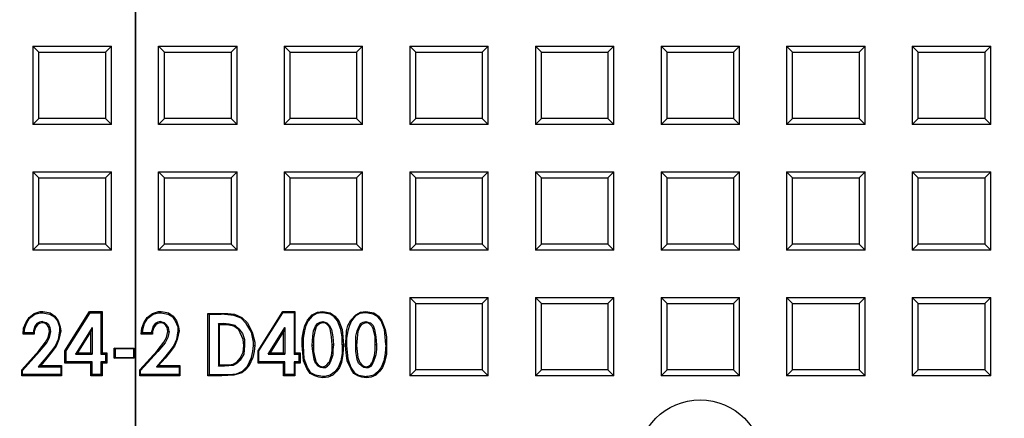
# Model space of a CAD drawing. Units: millimetres. Extents: x 0.6 to 15.9, y 0.6 to 11.8.
# Drawn here: x 3.7 to 5.8, y 6.2 to 7 of the extents above; entities that cross this region are included whole.
import ezdxf

# ---------------------------------------------------------------- set-up
doc = ezdxf.new("R2010")
doc.units = ezdxf.units.MM
doc.layers.add('PDF_Geometry', color=7, linetype='Continuous')

msp = doc.modelspace()

# ---------------------------------------------------------------- linework, layer by layer
at = {"layer": 'PDF_Geometry', "lineweight": 35}
msp.add_lwpolyline([(3.9529, 11.8049), (3.9529, 3.9287)], dxfattribs=at)
at = {"layer": 'PDF_Geometry', "lineweight": 25}
for points in [[(3.675, 10.9319), (3.6681, 10.7278), (3.675, 10.5222), (3.6611, 10.5125, 0.919708), (3.7931, 5.1306)], [(3.6292, 10.55, 0.897813), (3.6861, 5.0972), (3.6861, 4.7028), (3.6861, 4.7014), (3.6875, 4.6986), (3.6889, 4.6958), (3.6903, 4.6944), (3.6917, 4.6931), (3.6944, 4.6917), (3.6972, 4.6903), (3.7, 4.6903), (4.2042, 4.6903), (4.2069, 4.6903), (4.2097, 4.6917), (4.2125, 4.6931), (4.2139, 4.6944), (4.2153, 4.6958), (4.2167, 4.6986), (4.2181, 4.7014), (4.2181, 4.7028), (4.2181, 5.0972, 0.898118), (4.275, 10.55)], [(3.9528, 4.7194), (4.1361, 4.7264), (4.1458, 4.7278), (4.1542, 4.7306), (4.1625, 4.7347), (4.1708, 4.7403), (4.1764, 4.7486), (4.1806, 4.7569), (4.1833, 4.7653), (4.1833, 4.775), (4.1833, 4.8403), (4.1833, 4.9167), (4.1833, 5.0778), (4.1833, 5.0875), (4.1792, 5.0972), (4.175, 5.1069), (4.1681, 5.1139), (4.1597, 5.1194), (4.1514, 5.1236), (4.1111, 5.1222), (4.1111, 5.1292), (4.1111, 5.1306, 0.920115), (4.2431, 10.5125)]]:
    msp.add_lwpolyline(points, format="xyb", dxfattribs=at)
msp.add_lwpolyline([(3.8208, 5.1306), (3.8208, 4.8139), (4.0833, 4.8139), (4.0833, 5.1306, 41.119237)], format="xyb", close=True, dxfattribs=at)
for points in [[(3.7514, 6.9778), (3.7389, 6.9903), (3.7389, 6.8264), (3.7514, 6.8389)], [(3.7389, 6.9903), (3.9028, 6.9903)], [(3.8903, 6.8389), (3.9028, 6.8264), (3.9028, 6.9903), (3.8903, 6.9778)], [(4.0139, 6.9778), (4.0014, 6.9903), (4.1653, 6.9903)], [(4.0014, 6.8264), (4.0014, 6.9903)], [(4.1528, 6.8389), (4.1653, 6.8264), (4.1653, 6.9903), (4.1528, 6.9778)], [(4.2764, 6.9778), (4.2639, 6.9903), (4.2639, 6.8264), (4.2764, 6.8389)], [(4.2639, 6.9903), (4.4278, 6.9903)], [(4.4153, 6.8389), (4.4278, 6.8264), (4.4278, 6.9903), (4.4153, 6.9778)], [(4.5389, 6.9778), (4.5264, 6.9903), (4.5264, 6.8264), (4.5389, 6.8389)], [(4.5264, 6.9903), (4.6903, 6.9903)], [(4.6778, 6.8389), (4.6903, 6.8264), (4.6903, 6.9903), (4.6778, 6.9778)], [(4.8014, 6.9778), (4.7889, 6.9903), (4.7889, 6.8264), (4.8014, 6.8389)], [(4.7889, 6.9903), (4.9528, 6.9903)], [(4.9403, 6.8389), (4.9528, 6.8264), (4.9528, 6.9903), (4.9403, 6.9778)], [(5.0639, 6.9778), (5.0514, 6.9903), (5.0514, 6.8264), (5.0639, 6.8389)], [(5.0514, 6.9903), (5.2153, 6.9903)], [(5.2028, 6.8389), (5.2153, 6.8264), (5.2153, 6.9903), (5.2028, 6.9778)], [(5.3264, 6.9778), (5.3139, 6.9903), (5.3139, 6.8264), (5.3264, 6.8389)], [(5.3139, 6.9903), (5.4778, 6.9903)], [(5.4653, 6.8389), (5.4778, 6.8264), (5.4778, 6.9903), (5.4653, 6.9778)], [(5.5889, 6.9778), (5.5764, 6.9903), (5.5764, 6.8264), (5.5889, 6.8389)], [(5.5764, 6.9903), (5.7403, 6.9903)], [(5.7278, 6.8389), (5.7403, 6.8264), (5.7403, 6.9903), (5.7278, 6.9778)], [(4.1653, 6.8264), (4.0014, 6.8264), (4.0139, 6.8389)], [(3.9028, 6.8264), (3.7389, 6.8264)], [(4.4278, 6.8264), (4.2639, 6.8264)], [(4.6903, 6.8264), (4.5264, 6.8264)], [(4.9528, 6.8264), (4.7889, 6.8264)], [(5.2153, 6.8264), (5.0514, 6.8264)], [(5.4778, 6.8264), (5.3139, 6.8264)], [(5.7403, 6.8264), (5.5764, 6.8264)], [(3.7514, 6.7153), (3.7389, 6.7278), (3.7389, 6.5639), (3.7514, 6.5764)], [(3.7389, 6.7278), (3.9028, 6.7278)], [(3.8903, 6.5764), (3.9028, 6.5639), (3.9028, 6.7278), (3.8903, 6.7153)], [(4.0139, 6.7153), (4.0014, 6.7278), (4.1653, 6.7278)], [(4.0014, 6.5639), (4.0014, 6.7278)], [(4.1528, 6.5764), (4.1653, 6.5639), (4.1653, 6.7278), (4.1528, 6.7153)], [(4.2764, 6.7153), (4.2639, 6.7278), (4.2639, 6.5639), (4.2764, 6.5764)], [(4.2639, 6.7278), (4.4278, 6.7278)], [(4.4153, 6.5764), (4.4278, 6.5639), (4.4278, 6.7278), (4.4153, 6.7153)], [(4.5389, 6.7153), (4.5264, 6.7278), (4.5264, 6.5639), (4.5389, 6.5764)], [(4.5264, 6.7278), (4.6903, 6.7278)], [(4.6778, 6.5764), (4.6903, 6.5639), (4.6903, 6.7278), (4.6778, 6.7153)], [(4.8014, 6.7153), (4.7889, 6.7278), (4.7889, 6.5639), (4.8014, 6.5764)], [(4.7889, 6.7278), (4.9528, 6.7278)], [(4.9403, 6.5764), (4.9528, 6.5639), (4.9528, 6.7278), (4.9403, 6.7153)], [(5.0639, 6.7153), (5.0514, 6.7278), (5.0514, 6.5639), (5.0639, 6.5764)], [(5.0514, 6.7278), (5.2153, 6.7278)], [(5.2028, 6.5764), (5.2153, 6.5639), (5.2153, 6.7278), (5.2028, 6.7153)], [(5.3264, 6.7153), (5.3139, 6.7278), (5.3139, 6.5639), (5.3264, 6.5764)], [(5.3139, 6.7278), (5.4778, 6.7278)], [(5.4653, 6.5764), (5.4778, 6.5639), (5.4778, 6.7278), (5.4653, 6.7153)], [(5.5889, 6.7153), (5.5764, 6.7278), (5.5764, 6.5639), (5.5889, 6.5764)], [(5.5764, 6.7278), (5.7403, 6.7278)], [(5.7278, 6.5764), (5.7403, 6.5639), (5.7403, 6.7278), (5.7278, 6.7153)], [(3.9028, 6.5639), (3.7389, 6.5639)], [(4.1653, 6.5639), (4.0014, 6.5639), (4.0139, 6.5764)], [(4.4278, 6.5639), (4.2639, 6.5639)], [(4.6903, 6.5639), (4.5264, 6.5639)], [(4.9528, 6.5639), (4.7889, 6.5639)], [(5.2153, 6.5639), (5.0514, 6.5639)], [(5.4778, 6.5639), (5.3139, 6.5639)], [(5.7403, 6.5639), (5.5764, 6.5639)], [(4.5389, 6.4528), (4.5264, 6.4653), (4.5264, 6.3014), (4.5389, 6.3139)], [(4.5264, 6.4653), (4.6903, 6.4653)], [(4.6778, 6.3139), (4.6903, 6.3014), (4.6903, 6.4653), (4.6778, 6.4528)], [(4.8014, 6.4528), (4.7889, 6.4653), (4.7889, 6.3014), (4.8014, 6.3139)], [(4.7889, 6.4653), (4.9528, 6.4653)], [(4.9403, 6.3139), (4.9528, 6.3014), (4.9528, 6.4653), (4.9403, 6.4528)], [(5.0639, 6.4528), (5.0514, 6.4653), (5.0514, 6.3014), (5.0639, 6.3139)], [(5.0514, 6.4653), (5.2153, 6.4653)], [(5.2028, 6.3139), (5.2153, 6.3014), (5.2153, 6.4653), (5.2028, 6.4528)], [(5.3264, 6.4528), (5.3139, 6.4653), (5.3139, 6.3014), (5.3264, 6.3139)], [(5.3139, 6.4653), (5.4778, 6.4653)], [(5.4653, 6.3139), (5.4778, 6.3014), (5.4778, 6.4653), (5.4653, 6.4528)], [(5.5889, 6.4528), (5.5764, 6.4653), (5.5764, 6.3014), (5.5889, 6.3139)], [(5.5764, 6.4653), (5.7403, 6.4653)], [(5.7278, 6.3139), (5.7403, 6.3014), (5.7403, 6.4653), (5.7278, 6.4528)], [(3.7528, 6.3528), (3.7681, 6.3708), (3.7736, 6.3819), (3.7764, 6.3944), (3.775, 6.4028), (3.7722, 6.4083), (3.7667, 6.4125), (3.7611, 6.4139), (3.7583, 6.4153), (3.7528, 6.4139), (3.7472, 6.4111), (3.7431, 6.4056), (3.7403, 6.3958), (3.7403, 6.3917), (3.7208, 6.3917), (3.7222, 6.4014), (3.725, 6.4111), (3.7319, 6.4222), (3.7431, 6.4306), (3.7542, 6.4333), (3.7597, 6.4333), (3.7736, 6.4306), (3.7833, 6.425), (3.7903, 6.4167), (3.7944, 6.4042), (3.7944, 6.3958), (3.7917, 6.3778), (3.7861, 6.3653), (3.7778, 6.3542), (3.7667, 6.3403), (3.75, 6.3208), (3.7972, 6.3208), (3.7972, 6.3042), (3.7167, 6.3042), (3.7167, 6.3125)], [(3.7208, 6.3917), (3.7181, 6.3889), (3.7194, 6.4014), (3.7236, 6.4125), (3.7306, 6.4236), (3.7417, 6.4319), (3.7542, 6.4361), (3.7597, 6.4361)], [(3.7597, 6.4333), (3.7597, 6.4361), (3.7681, 6.4347), (3.775, 6.4333), (3.7847, 6.4264), (3.7917, 6.4167), (3.7958, 6.4042), (3.7972, 6.3958), (3.7944, 6.3958)], [(3.8083, 6.3542), (3.8056, 6.3542), (3.8569, 6.4361), (3.8583, 6.4333)], [(3.8569, 6.4361), (3.8833, 6.4361)], [(3.8806, 6.4333), (3.8833, 6.4361), (3.8833, 6.35)], [(4.0236, 6.3944), (4.0222, 6.4028), (4.0181, 6.4083), (4.0139, 6.4125), (4.0083, 6.4139), (4.0056, 6.4153), (4, 6.4139), (3.9944, 6.4111), (3.9903, 6.4056), (3.9875, 6.3958), (3.9861, 6.3917), (3.9681, 6.3917), (3.9694, 6.4014), (3.9722, 6.4111), (3.9792, 6.4222), (3.9903, 6.4306), (4.0014, 6.4333), (4.0069, 6.4333), (4.0208, 6.4306), (4.0306, 6.425), (4.0361, 6.4167), (4.0417, 6.4042), (4.0417, 6.3958), (4.0389, 6.3778), (4.0333, 6.3653), (4.025, 6.3542), (4.0139, 6.3403), (3.9972, 6.3208), (4.0444, 6.3208), (4.0444, 6.3042), (3.9639, 6.3042), (3.9639, 6.3125), (4, 6.3528)], [(3.9653, 6.3889), (3.9667, 6.4014), (3.9708, 6.4125), (3.9778, 6.4236), (3.9889, 6.4319), (4.0014, 6.4361), (4.0069, 6.4361)], [(4.0069, 6.4333), (4.0069, 6.4361), (4.0153, 6.4347), (4.0222, 6.4333), (4.0319, 6.4264), (4.0389, 6.4167), (4.0431, 6.4042), (4.0444, 6.3958)], [(4.1042, 6.4319), (4.1319, 6.4319)], [(4.1069, 6.4306), (4.1319, 6.4306)], [(4.2, 6.3653), (4.2, 6.3722), (4.1958, 6.3931), (4.1847, 6.4111), (4.1736, 6.4222), (4.1583, 6.4278), (4.1458, 6.4292), (4.1319, 6.4306), (4.1319, 6.4319), (4.1458, 6.4319), (4.1597, 6.4306), (4.175, 6.4236), (4.1875, 6.4125), (4.1972, 6.3931), (4.2028, 6.3722), (4.2028, 6.3653)], [(4.2111, 6.3542), (4.2097, 6.3542), (4.2611, 6.4361)], [(4.2847, 6.4333), (4.2847, 6.3472), (4.2944, 6.3472), (4.2944, 6.3306), (4.2847, 6.3306), (4.2847, 6.3042), (4.2653, 6.3042), (4.2653, 6.3306), (4.2111, 6.3306), (4.2111, 6.3542), (4.2611, 6.4333)], [(4.2861, 6.4361), (4.2861, 6.35)], [(4.3444, 6.4333), (4.3417, 6.4333), (4.3319, 6.4319), (4.3222, 6.4264), (4.3139, 6.4167), (4.3125, 6.4181), (4.3222, 6.4292), (4.3333, 6.4347), (4.3444, 6.4361)], [(4.4028, 6.4181), (4.4139, 6.4292), (4.4236, 6.4347), (4.4347, 6.4361), (4.4347, 6.4333), (4.4333, 6.4333), (4.4222, 6.4319), (4.4125, 6.4264), (4.4042, 6.4167)], [(4.4347, 6.4361), (4.4514, 6.4333), (4.4611, 6.4264), (4.4681, 6.4167), (4.475, 6.3986), (4.4778, 6.3833), (4.4778, 6.3667), (4.4764, 6.3667), (4.475, 6.3833), (4.4736, 6.3986), (4.4667, 6.4167), (4.4597, 6.425), (4.45, 6.4306), (4.4347, 6.4333)], [(3.7583, 6.4125), (3.7528, 6.4111), (3.7486, 6.4083), (3.7444, 6.4028), (3.7417, 6.3944), (3.7417, 6.3889), (3.7403, 6.3917)], [(3.7736, 6.3944), (3.7722, 6.4028), (3.7694, 6.4069), (3.7653, 6.4111), (3.7597, 6.4125), (3.7583, 6.4125), (3.7583, 6.4153)], [(3.8625, 6.4028), (3.8278, 6.3472), (3.8625, 6.3472)], [(4.0056, 6.4125), (4, 6.4111), (3.9958, 6.4083), (3.9917, 6.4028), (3.9889, 6.3944), (3.9889, 6.3889), (3.9861, 6.3917)], [(4.0208, 6.3944), (4.0194, 6.4028), (4.0167, 6.4069), (4.0125, 6.4111), (4.0069, 6.4125), (4.0056, 6.4125), (4.0056, 6.4153)], [(4.1264, 6.4111), (4.1264, 6.3222)], [(4.1278, 6.4083), (4.1278, 6.325)], [(4.1694, 6.4), (4.1611, 6.4069), (4.1486, 6.4097), (4.1361, 6.4111)], [(4.1681, 6.3986), (4.1583, 6.4056), (4.1444, 6.4083), (4.1361, 6.4083)], [(4.1792, 6.3653), (4.1778, 6.3778), (4.1722, 6.3917), (4.1681, 6.3986), (4.1694, 6.4), (4.1764, 6.3903), (4.1806, 6.3778), (4.1806, 6.3653)], [(4.2653, 6.4028), (4.2653, 6.3472), (4.2625, 6.35), (4.2625, 6.3944)], [(4.3042, 6.3653), (4.3014, 6.3653), (4.3014, 6.3806), (4.3042, 6.3958), (4.3069, 6.4069), (4.3125, 6.4181)], [(4.3847, 6.3667), (4.3847, 6.3486), (4.3819, 6.3333), (4.3764, 6.3194), (4.3694, 6.3097), (4.3597, 6.3028), (4.3486, 6.3), (4.3444, 6.3), (4.3292, 6.3028), (4.3194, 6.3083), (4.3125, 6.3194), (4.3056, 6.3375), (4.3042, 6.3653), (4.3042, 6.3806), (4.3069, 6.3958), (4.3097, 6.4069), (4.3139, 6.4167)], [(4.3444, 6.4153), (4.3486, 6.4139), (4.3528, 6.4125), (4.3583, 6.4069), (4.3625, 6.3986), (4.3653, 6.3833), (4.3667, 6.3667), (4.3639, 6.3667), (4.3625, 6.3833), (4.3597, 6.4), (4.3569, 6.4056), (4.3528, 6.4097), (4.3486, 6.4125), (4.3444, 6.4125)], [(4.4347, 6.4153), (4.4389, 6.4139), (4.4444, 6.4125), (4.45, 6.4069), (4.4528, 6.3986), (4.4556, 6.3833), (4.4569, 6.3667), (4.4542, 6.3667), (4.4542, 6.3833), (4.45, 6.4), (4.4472, 6.4056), (4.4431, 6.4097), (4.4389, 6.4125), (4.4347, 6.4125)], [(3.7417, 6.3889), (3.7181, 6.3889)], [(3.7514, 6.3542), (3.7653, 6.3722), (3.7708, 6.3819), (3.7736, 6.3944), (3.7764, 6.3944)], [(3.7972, 6.3958), (3.7931, 6.3778), (3.7875, 6.3639), (3.7792, 6.3528), (3.7681, 6.3389)], [(3.8597, 6.3944), (3.8319, 6.35), (3.8278, 6.3472)], [(3.9889, 6.3889), (3.9653, 6.3889), (3.9681, 6.3917)], [(4.0417, 6.3958), (4.0444, 6.3958), (4.0403, 6.3778), (4.0347, 6.3639), (4.0264, 6.3528), (4.0153, 6.3389)], [(3.9083, 6.3389), (3.9083, 6.3597)], [(3.9111, 6.3403), (3.9111, 6.3583)], [(3.9486, 6.3583), (3.9486, 6.3403)], [(3.95, 6.3597), (3.95, 6.3389)], [(4.1333, 6.3042), (4.1486, 6.3042), (4.1639, 6.3056), (4.1764, 6.3111), (4.1875, 6.3222), (4.1958, 6.3403), (4.1986, 6.3528), (4.2, 6.3653), (4.2028, 6.3653), (4.2014, 6.3528), (4.1986, 6.3403), (4.1903, 6.3222), (4.1833, 6.3139), (4.175, 6.3083), (4.1583, 6.3028), (4.1333, 6.3014)], [(4.3444, 6.3), (4.3444, 6.2972), (4.3361, 6.2986), (4.3278, 6.3014), (4.3181, 6.3069), (4.3111, 6.3167), (4.3042, 6.3333), (4.3028, 6.35), (4.3014, 6.3653)], [(4.325, 6.3653), (4.325, 6.3528), (4.3278, 6.3403), (4.3306, 6.3292), (4.3347, 6.325), (4.3389, 6.3222), (4.3444, 6.3208), (4.3444, 6.3194), (4.3403, 6.3194), (4.3347, 6.3222), (4.3292, 6.3278), (4.3264, 6.3361), (4.3236, 6.3528), (4.3222, 6.3653)], [(4.3875, 6.3667), (4.3861, 6.3472), (4.3833, 6.3292), (4.3792, 6.3194), (4.3736, 6.3111), (4.3653, 6.3028), (4.3556, 6.2986), (4.3444, 6.2972)], [(4.3667, 6.3667), (4.3653, 6.3569), (4.3653, 6.3458), (4.3597, 6.3292), (4.3583, 6.3306), (4.3625, 6.3444), (4.3639, 6.3556), (4.3639, 6.3667)], [(4.3944, 6.3653), (4.3972, 6.3375), (4.4028, 6.3194), (4.4111, 6.3083), (4.4194, 6.3028), (4.4361, 6.3), (4.4361, 6.2972), (4.4264, 6.2986), (4.4181, 6.3014), (4.4097, 6.3069), (4.4028, 6.3167), (4.3958, 6.3333), (4.3931, 6.35), (4.3917, 6.3653)], [(4.4153, 6.3653), (4.4167, 6.3528), (4.4181, 6.3403), (4.4222, 6.3292), (4.4264, 6.325), (4.4306, 6.3222), (4.4347, 6.3208), (4.4347, 6.3194), (4.4306, 6.3194), (4.4264, 6.3222), (4.4194, 6.3278), (4.4167, 6.3361), (4.4139, 6.3528), (4.4139, 6.3653)], [(4.4764, 6.3667), (4.475, 6.3486), (4.4722, 6.3333), (4.4667, 6.3194), (4.4597, 6.3097), (4.4514, 6.3028), (4.4389, 6.3), (4.4361, 6.3)], [(4.4778, 6.3667), (4.4778, 6.3472), (4.4736, 6.3292), (4.4694, 6.3194), (4.4639, 6.3111), (4.4556, 6.3028), (4.4458, 6.2986), (4.4361, 6.2972)], [(4.4569, 6.3667), (4.4569, 6.3569), (4.4556, 6.3458), (4.45, 6.3292), (4.4486, 6.3306), (4.4528, 6.3444), (4.4542, 6.3556), (4.4542, 6.3667)], [(3.7667, 6.3403), (3.7681, 6.3389), (3.7556, 6.3236), (3.75, 6.3208)], [(3.8083, 6.3306), (3.8056, 6.3278), (3.8056, 6.3542)], [(3.8319, 6.35), (3.8597, 6.35)], [(3.8806, 6.3472), (3.8833, 6.35), (3.8931, 6.35)], [(3.8903, 6.3472), (3.8931, 6.35), (3.8931, 6.3278)], [(3.9639, 6.3125), (3.9625, 6.3139), (3.9986, 6.3542)], [(4.0139, 6.3403), (4.0153, 6.3389), (4.0014, 6.3236), (3.9972, 6.3208)], [(4.2111, 6.3306), (4.2097, 6.3278), (4.2097, 6.3542)], [(4.2306, 6.3472), (4.2653, 6.3472)], [(4.2347, 6.35), (4.2625, 6.35)], [(4.2847, 6.3472), (4.2861, 6.35), (4.2972, 6.35), (4.2944, 6.3472)], [(4.2972, 6.35), (4.2972, 6.3278)], [(3.7556, 6.3236), (3.7986, 6.3236)], [(3.7972, 6.3208), (3.7986, 6.3236), (3.7986, 6.3014)], [(3.8625, 6.3306), (3.8597, 6.3278), (3.8056, 6.3278)], [(3.8625, 6.3042), (3.8597, 6.3014), (3.8597, 6.3278)], [(3.8806, 6.3306), (3.8833, 6.3278), (3.8833, 6.3014)], [(3.8903, 6.3306), (3.8931, 6.3278), (3.8833, 6.3278)], [(4.0014, 6.3236), (4.0458, 6.3236)], [(4.0444, 6.3208), (4.0458, 6.3236), (4.0458, 6.3014)], [(4.1389, 6.3222), (4.1264, 6.3222), (4.1278, 6.325), (4.1389, 6.325)], [(4.2625, 6.3278), (4.2097, 6.3278)], [(4.2653, 6.3042), (4.2625, 6.3014), (4.2625, 6.3278), (4.2653, 6.3306)], [(4.2847, 6.3306), (4.2861, 6.3278), (4.2861, 6.3014)], [(4.2944, 6.3306), (4.2972, 6.3278), (4.2861, 6.3278)], [(4.3444, 6.3208), (4.3486, 6.3222), (4.3528, 6.325), (4.3569, 6.3292), (4.3583, 6.3306)], [(4.3444, 6.3194), (4.35, 6.3194), (4.3542, 6.3222), (4.3583, 6.3264), (4.3597, 6.3292)], [(4.4347, 6.3208), (4.4403, 6.3222), (4.4444, 6.325), (4.4472, 6.3292), (4.4486, 6.3306)], [(4.4347, 6.3194), (4.4403, 6.3194), (4.4458, 6.3222), (4.4486, 6.3264), (4.45, 6.3292)], [(3.7153, 6.3014), (3.7153, 6.3139)], [(3.7972, 6.3042), (3.7986, 6.3014), (3.7153, 6.3014), (3.7167, 6.3042)], [(3.8806, 6.3042), (3.8833, 6.3014), (3.8597, 6.3014)], [(3.9625, 6.3014), (3.9625, 6.3139)], [(4.0444, 6.3042), (4.0458, 6.3014), (3.9625, 6.3014), (3.9639, 6.3042)], [(4.1069, 6.3042), (4.1333, 6.3042), (4.1333, 6.3014), (4.1042, 6.3014)], [(4.2847, 6.3042), (4.2861, 6.3014), (4.2625, 6.3014)], [(4.6903, 6.3014), (4.5264, 6.3014)], [(4.9528, 6.3014), (4.7889, 6.3014)], [(5.2153, 6.3014), (5.0514, 6.3014)], [(5.4778, 6.3014), (5.3139, 6.3014)], [(5.7403, 6.3014), (5.5764, 6.3014)]]:
    msp.add_lwpolyline(points, dxfattribs=at)
for points in [[(3.7514, 6.8389), (3.7514, 6.9778), (3.8903, 6.9778), (3.8903, 6.8389)], [(4.0139, 6.8389), (4.0139, 6.9778), (4.1528, 6.9778), (4.1528, 6.8389)], [(4.2764, 6.8389), (4.2764, 6.9778), (4.4153, 6.9778), (4.4153, 6.8389)], [(4.5389, 6.8389), (4.5389, 6.9778), (4.6778, 6.9778), (4.6778, 6.8389)], [(4.8014, 6.8389), (4.8014, 6.9778), (4.9403, 6.9778), (4.9403, 6.8389)], [(5.0639, 6.8389), (5.0639, 6.9778), (5.2028, 6.9778), (5.2028, 6.8389)], [(5.3264, 6.8389), (5.3264, 6.9778), (5.4653, 6.9778), (5.4653, 6.8389)], [(5.5889, 6.8389), (5.5889, 6.9778), (5.7278, 6.9778), (5.7278, 6.8389)], [(3.7514, 6.5764), (3.7514, 6.7153), (3.8903, 6.7153), (3.8903, 6.5764)], [(4.0139, 6.5764), (4.0139, 6.7153), (4.1528, 6.7153), (4.1528, 6.5764)], [(4.2764, 6.5764), (4.2764, 6.7153), (4.4153, 6.7153), (4.4153, 6.5764)], [(4.5389, 6.5764), (4.5389, 6.7153), (4.6778, 6.7153), (4.6778, 6.5764)], [(4.8014, 6.5764), (4.8014, 6.7153), (4.9403, 6.7153), (4.9403, 6.5764)], [(5.0639, 6.5764), (5.0639, 6.7153), (5.2028, 6.7153), (5.2028, 6.5764)], [(5.3264, 6.5764), (5.3264, 6.7153), (5.4653, 6.7153), (5.4653, 6.5764)], [(5.5889, 6.5764), (5.5889, 6.7153), (5.7278, 6.7153), (5.7278, 6.5764)], [(4.5389, 6.3139), (4.5389, 6.4528), (4.6778, 6.4528), (4.6778, 6.3139)], [(4.8014, 6.3139), (4.8014, 6.4528), (4.9403, 6.4528), (4.9403, 6.3139)], [(5.0639, 6.3139), (5.0639, 6.4528), (5.2028, 6.4528), (5.2028, 6.3139)], [(5.3264, 6.3139), (5.3264, 6.4528), (5.4653, 6.4528), (5.4653, 6.3139)], [(5.5889, 6.3139), (5.5889, 6.4528), (5.7278, 6.4528), (5.7278, 6.3139)], [(3.8806, 6.4333), (3.8806, 6.3472), (3.8903, 6.3472), (3.8903, 6.3306), (3.8806, 6.3306), (3.8806, 6.3042), (3.8625, 6.3042), (3.8625, 6.3306), (3.8083, 6.3306), (3.8083, 6.3542), (3.8583, 6.4333)], [(4.1042, 6.3014), (4.1042, 6.4319), (4.1069, 6.4306), (4.1069, 6.3042)], [(4.2611, 6.4361), (4.2861, 6.4361), (4.2847, 6.4333), (4.2611, 6.4333)], [(4.3444, 6.4361), (4.3597, 6.4333), (4.3694, 6.4264), (4.3778, 6.4167), (4.3847, 6.3986), (4.3861, 6.3833), (4.3875, 6.3667), (4.3847, 6.3667), (4.3847, 6.3833), (4.3819, 6.3986), (4.375, 6.4167), (4.3681, 6.425), (4.3597, 6.4306), (4.3444, 6.4333)], [(3.8597, 6.35), (3.8597, 6.3944), (3.8625, 6.4028), (3.8625, 6.3472)], [(4.1361, 6.4083), (4.1278, 6.4083), (4.1264, 6.4111), (4.1361, 6.4111)], [(4.2625, 6.3944), (4.2347, 6.35), (4.2306, 6.3472), (4.2653, 6.4028)], [(4.3444, 6.4125), (4.3389, 6.4111), (4.3347, 6.4083), (4.3306, 6.4042), (4.3278, 6.3944), (4.325, 6.3806), (4.325, 6.3653), (4.3222, 6.3653), (4.3236, 6.3847), (4.325, 6.3958), (4.3292, 6.4056), (4.3333, 6.4111), (4.3389, 6.4139), (4.3444, 6.4153)], [(4.3917, 6.3653), (4.3931, 6.3806), (4.3944, 6.3958), (4.3972, 6.4069), (4.4028, 6.4181), (4.4042, 6.4167), (4.4, 6.4069), (4.3972, 6.3958), (4.3944, 6.3806), (4.3944, 6.3653)], [(4.4347, 6.4125), (4.4306, 6.4111), (4.425, 6.4083), (4.4222, 6.4042), (4.4181, 6.3944), (4.4167, 6.3806), (4.4153, 6.3653), (4.4139, 6.3653), (4.4139, 6.3847), (4.4167, 6.3958), (4.4208, 6.4056), (4.4236, 6.4111), (4.4292, 6.4139), (4.4347, 6.4153)], [(3.9986, 6.3542), (4.0125, 6.3722), (4.0181, 6.3819), (4.0208, 6.3944), (4.0236, 6.3944), (4.0208, 6.3819), (4.0153, 6.3708), (4, 6.3528)], [(3.9083, 6.3597), (3.95, 6.3597), (3.9486, 6.3583), (3.9111, 6.3583)], [(4.1389, 6.325), (4.1486, 6.325), (4.1569, 6.3264), (4.1653, 6.3306), (4.1722, 6.3389), (4.1778, 6.3514), (4.1792, 6.3653), (4.1806, 6.3653), (4.1792, 6.3472), (4.1722, 6.3347), (4.1653, 6.3278), (4.1569, 6.3236), (4.1389, 6.3222)], [(3.7153, 6.3139), (3.7514, 6.3542), (3.7528, 6.3528), (3.7167, 6.3125)], [(3.95, 6.3389), (3.9083, 6.3389), (3.9111, 6.3403), (3.9486, 6.3403)]]:
    msp.add_lwpolyline(points, close=True, dxfattribs=at)
msp.add_circle((5.1331, 6.1205), 0.1308, dxfattribs=at)
for centre, radius, start, end in [((3.9517, 7.8263), 2.71, 95.8604, 265.7904), ((3.9522, 7.8263), 2.7101, 274.215, 84.1342)]:
    msp.add_arc(centre, radius, start, end, dxfattribs=at)

doc.saveas('drawing.dxf')
